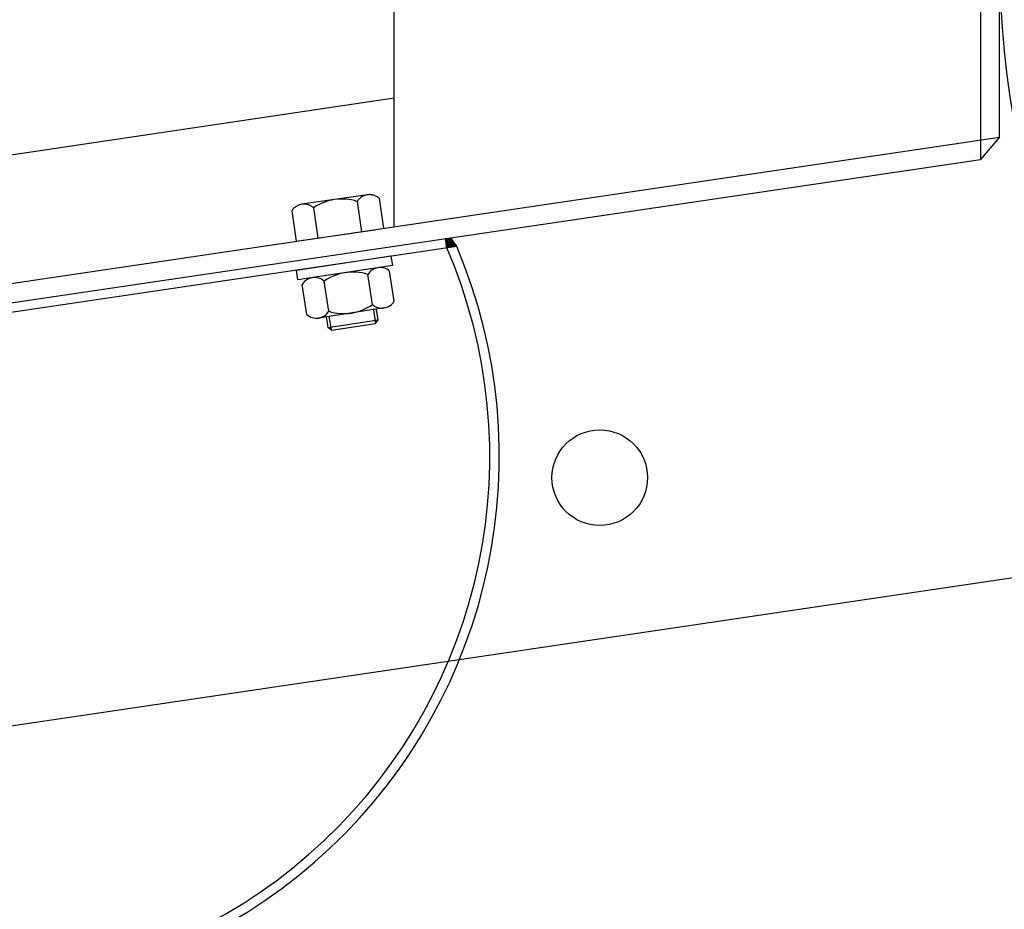
# Model space of a CAD drawing. Units: millimetres. Extents: x 202312 to 249812, y -55402 to 18598.
# Drawn here: x 223194 to 223503, y -43704 to -43424 of the extents above; entities that cross this region are included whole.
import ezdxf

# ---------------------------------------------------------------- set-up
doc = ezdxf.new("R2010")
doc.units = ezdxf.units.MM
doc.linetypes.add('DASHDOT', pattern=[1, 0.5, -0.25, 0, -0.25])
doc.layers.add('1', color=7, linetype='Continuous')
doc.layers.add('5', color=5, linetype='Continuous')

msp = doc.modelspace()

# ---------------------------------------------------------------- hatches: boundary and pattern name
at = {"ltscale": 500}
msp.add_hatch(color=0, dxfattribs=at).paths.add_polyline_path([(223328.01, -43496.02), (223329.33, -43492.79), (223331.16, -43495.55)])
at = {"layer": '1', "ltscale": 500}
for points in [[(223329.14, -43493.24), (223327.57, -43493.05), (223329.33, -43492.79)], [(223328.01, -43496.02), (223327.57, -43493.05), (223329.14, -43493.24)]]:
    msp.add_hatch(color=256, dxfattribs=at).paths.add_polyline_path(points)

# ---------------------------------------------------------------- linework, layer by layer
at = {"color": 0}
for p, q in [((223495.48, -43338.99), (223495.48, -43468.21)), ((223501.48, -43461.26), (223501.48, -43345.95))]:
    msp.add_line(p, q, dxfattribs=at)
at = {"color": 0, "ltscale": 500}
for p, q in [((223501.48, -43461.26), (223495.48, -43468.21)), ((223501.48, -43461.26), (223495.48, -43468.21)), ((223331.16, -43495.55), (223329.33, -43492.79))]:
    msp.add_line(p, q, dxfattribs=at)
at = {"color": 0}
msp.add_circle((223376.04, -43568.1), 15, dxfattribs=at)
at = {"color": 0, "ltscale": 500}
for radius, start, end in [(168.87, 173.8688, 22.9608), (165.87, 173.5998, 23.2299)]:
    msp.add_arc((223175.67, -43561.43), radius, start, end, dxfattribs=at)
at = {"layer": '1', "ltscale": 500}
for p, q in [((223311.57, -43489.35), (223311.57, -43403.64)), ((223031.57, -43490.34), (223311.57, -43448.92)), ((223017.57, -43532.84), (223501.48, -43461.26)), ((223010.48, -43539.96), (223495.48, -43468.21)), ((223327.57, -43493.05), (223328.01, -43496.02)), ((223329.14, -43493.24), (223327.57, -43493.05)), ((223328.01, -43496.02), (223329.33, -43492.79)), ((223331.16, -43495.55), (223007.77, -43543.39)), ((223139.49, -43653.64), (223659, -43576.78))]:
    msp.add_line(p, q, dxfattribs=at)
at = {"layer": '1', "color": 5, "linetype": 'DASHDOT', "ltscale": 50}
for p, q in [((223303.17, -43479.31), (223282.6, -43482.28)), ((223306.83, -43480.4), (223308.2, -43489.9)), ((223286.25, -43483.37), (223287.63, -43492.87)), ((223299.97, -43481.39), (223301.34, -43490.89)), ((223279.4, -43484.36), (223280.77, -43493.86)), ((223280.77, -43493.86), (223308.2, -43489.9))]:
    msp.add_line(p, q, dxfattribs=at)
at = {"layer": '1'}
for p, q in [((223310.55, -43498.53), (223280.9, -43503.07)), ((223310.55, -43498.53), (223311.01, -43501.49)), ((223311.01, -43501.49), (223281.35, -43506.04)), ((223281.35, -43506.04), (223280.9, -43503.07)), ((223304.73, -43513.78), (223303.27, -43504.3)), ((223311.57, -43512.73), (223310.12, -43503.25)), ((223284.18, -43516.93), (223282.73, -43507.44)), ((223291.03, -43515.88), (223289.57, -43506.39)), ((223308.39, -43514.84), (223287.85, -43517.99)), ((223290.21, -43517.63), (223290.72, -43520.95)), ((223306.54, -43518.53), (223306.04, -43515.28)), ((223290.73, -43520.95), (223306.55, -43518.53)), ((223291.87, -43521.79), (223290.73, -43520.95)), ((223291.87, -43521.79), (223305.71, -43519.67)), ((223305.71, -43519.67), (223306.55, -43518.53))]:
    msp.add_line(p, q, dxfattribs=at)
at = {"layer": '1', "ltscale": 500}
msp.add_circle((223801.48, -43403.57), 300, dxfattribs=at)
at = {"layer": '1', "color": 5, "linetype": 'DASHDOT', "ltscale": 50}
for centre, radius, start, end in [((223295.14, -43496.43), 15.8, 72.207, 124.2226), ((223303.82, -43483.81), 4.55, 48.6322, 147.7974), ((223283.25, -43486.78), 4.55, 48.6322, 147.7974)]:
    msp.add_arc(centre, radius, start, end, dxfattribs=at)
at = {"layer": '1'}
for centre, radius, start, end in [((223307.14, -43506.69), 4.55, 49.1322, 148.2974), ((223286.6, -43509.84), 4.55, 49.1322, 148.2974), ((223298.57, -43519.38), 15.8, 72.707, 124.7226), ((223295.73, -43500.8), 15.8, 252.707, 304.7226), ((223307.7, -43510.34), 4.55, 229.1322, 328.2974), ((223287.16, -43513.49), 4.55, 229.1322, 328.2974)]:
    msp.add_arc(centre, radius, start, end, dxfattribs=at)
at = {"layer": '5'}
for p, q in [((223291.85, -43521.73), (223291.2, -43517.48)), ((223305.05, -43515.43), (223305.7, -43519.67))]:
    msp.add_line(p, q, dxfattribs=at)

doc.saveas('drawing.dxf')
